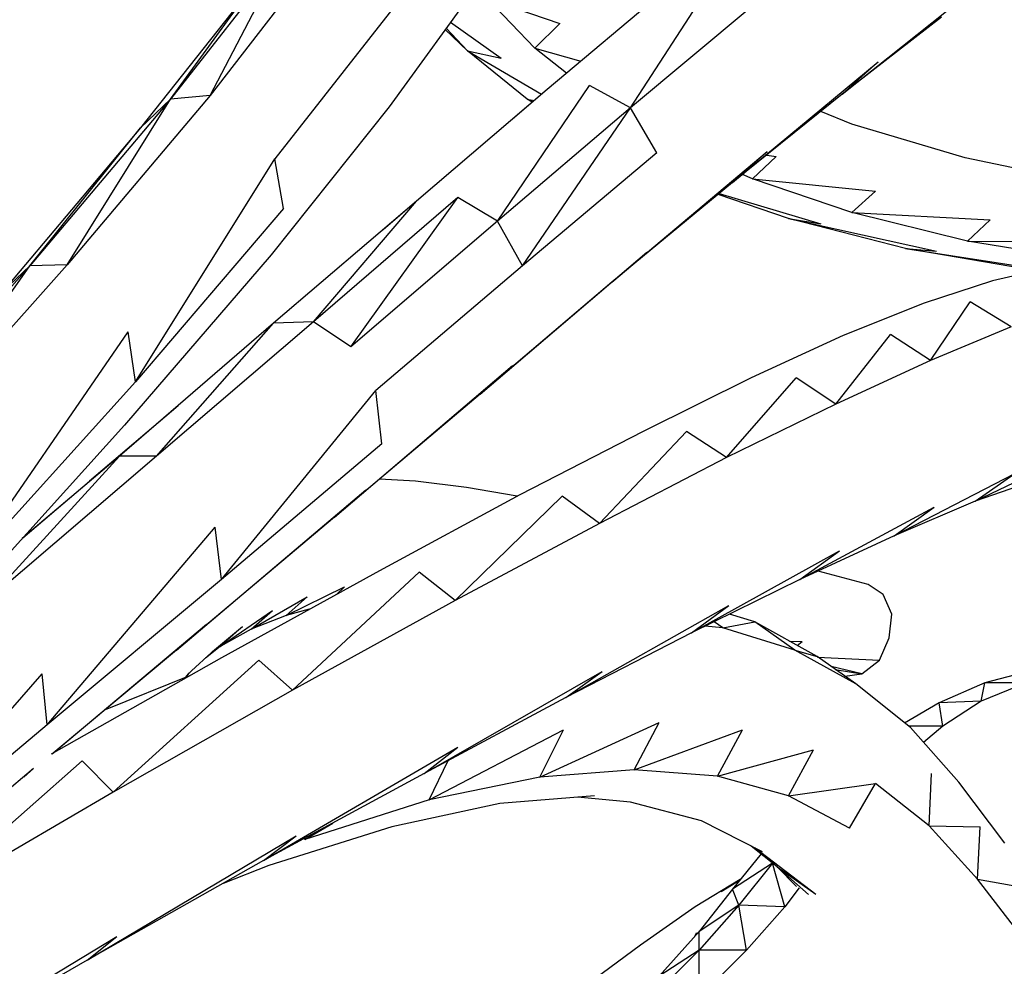
# Model space of a CAD drawing. Units: millimetres. Extents: x -2058 to 1926, y -1809 to 1682.
# Drawn here: x 297 to 346, y -39 to 8 of the extents above; entities that cross this region are included whole.
import ezdxf

# ---------------------------------------------------------------- set-up
doc = ezdxf.new("R2010")
doc.units = ezdxf.units.MM
doc.header["$MEASUREMENT"] = 0
doc.layers.add('МАФЫ НАШИ', color=7, linetype='Continuous', lineweight=25)

# ---------------------------------------------------------------- blocks, each defined once
blk = doc.blocks.new('ваыпкер')
at = {"layer": 'МАФЫ НАШИ', "color": 7, "lineweight": 25}
blk.add_open_spline([(-558.2895, 1682.3145), (-558.2895, 1682.3145), (425.5374, 1682.3145), (425.5374, 1682.3145), (1251.7074, 1682.3145), (1925.5374, 1008.4845), (1925.5374, 182.3145), (1925.5374, 182.3145), (1925.5374, -308.7523), (1925.5374, -308.7523), (1925.5374, -1134.9223), (1251.7074, -1808.7523), (425.5374, -1808.7523), (425.5374, -1808.7523), (-558.2895, -1808.7523), (-558.2895, -1808.7523), (-1384.4595, -1808.7523), (-2058.2895, -1134.9223), (-2058.2895, -308.7523), (-2058.2895, -308.7523), (-2058.2895, 182.3145), (-2058.2895, 182.3145), (-2058.2895, 1008.4845), (-1384.4595, 1682.3145), (-558.2895, 1682.3145)], degree=3, knots=[0, 0, 0, 0, 0.125, 0.125, 0.125, 0.25, 0.25, 0.25, 0.375, 0.375, 0.375, 0.5, 0.5, 0.5, 0.625, 0.625, 0.625, 0.75, 0.75, 0.75, 0.875, 0.875, 0.875, 1, 1, 1, 1], dxfattribs=at)
for points in [[(312.3359, 11.3411), (312.3359, 11.3411), (306.7259, 4.0811), (306.7259, 4.0811)], [(310.3259, 10.9811), (310.3259, 10.9811), (304.7759, 3.9011), (304.7759, 3.9011)], [(306.7259, 4.0811), (306.7259, 4.0811), (310.3259, 10.9811), (310.3259, 10.9811)], [(319.9659, 9.6911), (319.9659, 9.6911), (315.5159, 3.5311), (315.5159, 3.5311)], [(308.7959, 9.4511), (308.7959, 9.4511), (303.3059, 2.4911), (303.3059, 2.4911)], [(304.7759, 3.9011), (304.7759, 3.9011), (308.7959, 9.4511), (308.7959, 9.4511)], [(329.0659, 9.2711), (329.0659, 9.2711), (323.2659, 4.3811), (323.2659, 4.3811)], [(327.3559, 3.4711), (327.3559, 3.4711), (331.2659, 9.5111), (331.2659, 9.5111)], [(337.7359, 4.1411), (337.7359, 4.1411), (344.3859, 9.4511), (344.3859, 9.4511)], [(322.6559, 6.4011), (322.6559, 6.4011), (320.3359, 8.8411), (320.3359, 8.8411)], [(320.3359, 8.8411), (320.3359, 8.8411), (323.8759, 7.6211), (323.8759, 7.6211)], [(315.6959, 8.3511), (315.6959, 8.3511), (309.8959, 0.9711), (309.8959, 0.9711)], [(333.2759, 8.4111), (333.2759, 8.4111), (327.3559, 3.4711), (327.3559, 3.4711)], [(342.6159, 7.9211), (342.6159, 7.9211), (337.7359, 4.1411), (337.7359, 4.1411)], [(318.2559, 7.3211), (318.2559, 7.3211), (319.3559, 6.2811), (319.3559, 6.2811)], [(319.3559, 6.2811), (319.3559, 6.2811), (318.3059, 7.3911), (318.3059, 7.3911)], [(318.5159, 7.6811), (318.5159, 7.6811), (321.0059, 5.9111), (321.0059, 5.9111)], [(322.6559, 6.4011), (322.6559, 6.4011), (323.8759, 7.6211), (323.8759, 7.6211)], [(324.2059, 5.1711), (324.2059, 5.1711), (322.6559, 6.4011), (322.6559, 6.4011)], [(322.6559, 6.4011), (322.6559, 6.4011), (324.9159, 5.7711), (324.9159, 5.7711)], [(319.3559, 6.2811), (319.3559, 6.2811), (321.0059, 5.9111), (321.0059, 5.9111)], [(322.2859, 3.9011), (322.2859, 3.9011), (319.3559, 6.2811), (319.3559, 6.2811)], [(319.3559, 6.2811), (319.3559, 6.2811), (322.9859, 4.1511), (322.9859, 4.1511)], [(332.3559, -0.1889), (332.3559, -0.1889), (339.5059, 5.7311), (339.5059, 5.7311)], [(337.7359, 4.1411), (337.7359, 4.1411), (339.5059, 5.7311), (339.5059, 5.7311)], [(323.2659, 4.3811), (323.2659, 4.3811), (316.8559, -1.1089), (316.8559, -1.1089)], [(320.8259, -2.0789), (320.8259, -2.0789), (325.3459, 4.5711), (325.3459, 4.5711)], [(323.2659, 4.3811), (323.2659, 4.3811), (321.5559, 2.9211), (321.5559, 2.9211)], [(327.3559, 3.4711), (327.3559, 3.4711), (325.3459, 4.5711), (325.3459, 4.5711)], [(304.7759, 3.9011), (304.7759, 3.9011), (297.8759, -4.2789), (297.8759, -4.2789)], [(306.7259, 4.0811), (306.7259, 4.0811), (299.7059, -4.2189), (299.7059, -4.2189)], [(299.7059, -4.2189), (299.7059, -4.2189), (304.7759, 3.9011), (304.7759, 3.9011)], [(304.7759, 3.9011), (304.7759, 3.9011), (303.3059, 2.4911), (303.3059, 2.4911)], [(306.7259, 4.0811), (306.7259, 4.0811), (304.7759, 3.9011), (304.7759, 3.9011)], [(322.2859, 3.9011), (322.2859, 3.9011), (322.6259, 3.8411), (322.6259, 3.8411)], [(322.5259, 3.7511), (322.5259, 3.7511), (322.2859, 3.9011), (322.2859, 3.9011)], [(322.2859, 3.9011), (322.2859, 3.9011), (322.5559, 3.7711), (322.5559, 3.7711)], [(337.7359, 4.1411), (337.7359, 4.1411), (332.3559, -0.1889), (332.3559, -0.1889)], [(315.5159, 3.5311), (315.5159, 3.5311), (309.7159, -3.7289), (309.7159, -3.7289)], [(327.3559, 3.4711), (327.3559, 3.4711), (320.8259, -2.0789), (320.8259, -2.0789)], [(322.0459, -4.2789), (322.0459, -4.2789), (327.3559, 3.4711), (327.3559, 3.4711)], [(328.6359, 1.2711), (328.6359, 1.2711), (327.3559, 3.4711), (327.3559, 3.4711)], [(338.2159, 2.6811), (338.2159, 2.6811), (336.6859, 3.2911), (336.6859, 3.2911)], [(303.3059, 2.4911), (303.3059, 2.4911), (296.5359, -5.5589), (296.5359, -5.5589)], [(297.8759, -4.2789), (297.8759, -4.2789), (303.3059, 2.4911), (303.3059, 2.4911)], [(343.7759, 1.0311), (343.7759, 1.0311), (338.2159, 2.6811), (338.2159, 2.6811)], [(303.0659, -9.9589), (303.0659, -9.9589), (309.8959, 0.9711), (309.8959, 0.9711)], [(310.3259, -1.4689), (310.3259, -1.4689), (309.8959, 0.9711), (309.8959, 0.9711)], [(328.6359, 1.2711), (328.6359, 1.2711), (322.0459, -4.2789), (322.0459, -4.2789)], [(326.4359, -5.0789), (326.4359, -5.0789), (334.0659, 1.3311), (334.0659, 1.3311)], [(332.3559, -0.1889), (332.3559, -0.1889), (334.0659, 1.3311), (334.0659, 1.3311)], [(333.3359, -0.0089), (333.3359, -0.0089), (334.4959, 1.0911), (334.4959, 1.0911)], [(334.0359, 1.1611), (334.0359, 1.1611), (334.4959, 1.0911), (334.4959, 1.0911)], [(350.1259, -0.3089), (350.1259, -0.3089), (343.7759, 1.0311), (343.7759, 1.0311)], [(333.3359, -0.0089), (333.3359, -0.0089), (332.8459, 0.2111), (332.8459, 0.2111)], [(332.3559, -0.1889), (332.3559, -0.1889), (326.4359, -5.0789), (326.4359, -5.0789)], [(338.2159, -1.6589), (338.2159, -1.6589), (333.3359, -0.0089), (333.3359, -0.0089)], [(333.3359, -0.0089), (333.3359, -0.0089), (339.3759, -0.6189), (339.3759, -0.6189)], [(318.8759, -0.9289), (318.8759, -0.9289), (311.7959, -7.0289), (311.7959, -7.0289)], [(313.6259, -8.2489), (313.6259, -8.2489), (318.8759, -0.9289), (318.8759, -0.9289)], [(320.8259, -2.0789), (320.8259, -2.0789), (318.8759, -0.9289), (318.8759, -0.9289)], [(335.1059, -1.9589), (335.1059, -1.9589), (331.6459, -0.7789), (331.6459, -0.7789)], [(331.7059, -0.7289), (331.7059, -0.7289), (336.6959, -2.2089), (336.6959, -2.2089)], [(338.2159, -1.6589), (338.2159, -1.6589), (339.3759, -0.6189), (339.3759, -0.6189)], [(316.8559, -1.1089), (316.8559, -1.1089), (309.8359, -7.0889), (309.8359, -7.0889)], [(311.7959, -7.0289), (311.7959, -7.0289), (316.8559, -1.1089), (316.8559, -1.1089)], [(316.8559, -1.1089), (316.8559, -1.1089), (315.2059, -2.5089), (315.2059, -2.5089)], [(310.3259, -1.4689), (310.3259, -1.4689), (303.0659, -9.9589), (303.0659, -9.9589)], [(343.8959, -3.0589), (343.8959, -3.0589), (338.2159, -1.6589), (338.2159, -1.6589)], [(338.2159, -1.6589), (338.2159, -1.6589), (344.9959, -2.0189), (344.9959, -2.0189)], [(320.8259, -2.0789), (320.8259, -2.0789), (313.6259, -8.2489), (313.6259, -8.2489)], [(322.0459, -4.2789), (322.0459, -4.2789), (320.8259, -2.0789), (320.8259, -2.0789)], [(335.1059, -1.9589), (335.1059, -1.9589), (336.6959, -2.2089), (336.6959, -2.2089)], [(340.8459, -3.4289), (340.8459, -3.4289), (335.1059, -1.9589), (335.1059, -1.9589)], [(335.1059, -1.9589), (335.1059, -1.9589), (342.3659, -3.5489), (342.3659, -3.5489)], [(343.8959, -3.0589), (343.8959, -3.0589), (344.9959, -2.0189), (344.9959, -2.0189)], [(350.2459, -4.0989), (350.2459, -4.0989), (343.8959, -3.0589), (343.8959, -3.0589)], [(343.8959, -3.0589), (343.8959, -3.0589), (351.3459, -3.1189), (351.3459, -3.1189)], [(309.7159, -3.7289), (309.7159, -3.7289), (302.5159, -12.0889), (302.5159, -12.0889)], [(319.9659, -10.5689), (319.9659, -10.5689), (328.1459, -3.6089), (328.1459, -3.6089)], [(326.4359, -5.0789), (326.4359, -5.0789), (328.1459, -3.6089), (328.1459, -3.6089)], [(340.8459, -3.4289), (340.8459, -3.4289), (342.3659, -3.5489), (342.3659, -3.5489)], [(347.2559, -4.5189), (347.2559, -4.5189), (340.8459, -3.4289), (340.8459, -3.4289)], [(340.8459, -3.4289), (340.8459, -3.4289), (347.5259, -4.4589), (347.5259, -4.4589)], [(297.8759, -4.2789), (297.8759, -4.2789), (289.6359, -13.5589), (289.6359, -13.5589)], [(299.7059, -4.2189), (299.7059, -4.2189), (291.2859, -13.6789), (291.2859, -13.6789)], [(291.2859, -13.6789), (291.2859, -13.6789), (297.8759, -4.2789), (297.8759, -4.2789)], [(297.8759, -4.2789), (297.8759, -4.2789), (296.5359, -5.5589), (296.5359, -5.5589)], [(299.7059, -4.2189), (299.7059, -4.2189), (297.8759, -4.2789), (297.8759, -4.2789)], [(322.0459, -4.2789), (322.0459, -4.2789), (314.8459, -10.3889), (314.8459, -10.3889)], [(348.0459, -4.3389), (348.0459, -4.3389), (345.1159, -5.0089), (345.1159, -5.0089)], [(326.4359, -5.0789), (326.4359, -5.0789), (319.9659, -10.5689), (319.9659, -10.5689)], [(345.1159, -5.0089), (345.1159, -5.0089), (341.7559, -6.1089), (341.7559, -6.1089)], [(341.7559, -6.1089), (341.7559, -6.1089), (337.7959, -7.6989), (337.7959, -7.6989)], [(342.0659, -8.9189), (342.0659, -8.9189), (344.0159, -6.0489), (344.0159, -6.0489)], [(346.0359, -7.2689), (346.0359, -7.2689), (344.0159, -6.0489), (344.0159, -6.0489)], [(309.8359, -7.0889), (309.8359, -7.0889), (302.2659, -13.6189), (302.2659, -13.6189)], [(311.7959, -7.0289), (311.7959, -7.0289), (304.0959, -13.6189), (304.0959, -13.6189)], [(304.0959, -13.6189), (304.0959, -13.6189), (309.8359, -7.0889), (309.8359, -7.0889)], [(311.7959, -7.0289), (311.7959, -7.0289), (309.8359, -7.0889), (309.8359, -7.0889)], [(313.6259, -8.2489), (313.6259, -8.2489), (311.7959, -7.0289), (311.7959, -7.0289)], [(294.4559, -19.4789), (294.4559, -19.4789), (302.6959, -7.5189), (302.6959, -7.5189)], [(303.0659, -9.9589), (303.0659, -9.9589), (302.6959, -7.5189), (302.6959, -7.5189)], [(337.7959, -7.6989), (337.7959, -7.6989), (333.2759, -9.7789), (333.2759, -9.7789)], [(337.4259, -11.0589), (337.4259, -11.0589), (340.1159, -7.6389), (340.1159, -7.6389)], [(342.0659, -8.9189), (342.0659, -8.9189), (340.1159, -7.6389), (340.1159, -7.6389)], [(346.0359, -7.2689), (346.0359, -7.2689), (342.0659, -8.9189), (342.0659, -8.9189)], [(312.8259, -16.6089), (312.8259, -16.6089), (321.5559, -9.1589), (321.5559, -9.1589)], [(319.9659, -10.5689), (319.9659, -10.5689), (321.5559, -9.1589), (321.5559, -9.1589)], [(342.0659, -8.9189), (342.0659, -8.9189), (337.4259, -11.0589), (337.4259, -11.0589)], [(303.0659, -9.9589), (303.0659, -9.9589), (294.4559, -19.4789), (294.4559, -19.4789)], [(333.2759, -9.7789), (333.2759, -9.7789), (327.9659, -12.3989), (327.9659, -12.3989)], [(332.0559, -13.6789), (332.0559, -13.6789), (335.4759, -9.7789), (335.4759, -9.7789)], [(337.4259, -11.0589), (337.4259, -11.0589), (335.4759, -9.7789), (335.4759, -9.7789)], [(307.2759, -19.6589), (307.2759, -19.6589), (314.8459, -10.3889), (314.8459, -10.3889)], [(319.9659, -10.5689), (319.9659, -10.5689), (312.8259, -16.6089), (312.8259, -16.6089)], [(315.1459, -13.0089), (315.1459, -13.0089), (314.8459, -10.3889), (314.8459, -10.3889)], [(337.4259, -11.0589), (337.4259, -11.0589), (332.0559, -13.6789), (332.0559, -13.6789)], [(305.1459, -11.1389), (305.1459, -11.1389), (300.8059, -14.8389), (300.8059, -14.8389)], [(302.5159, -12.0889), (302.5159, -12.0889), (293.9659, -21.5589), (293.9659, -21.5589)], [(327.9659, -12.3989), (327.9659, -12.3989), (321.9259, -15.5089), (321.9259, -15.5089)], [(325.8259, -16.9189), (325.8259, -16.9189), (330.1059, -12.3989), (330.1059, -12.3989)], [(332.0559, -13.6789), (332.0559, -13.6789), (330.1059, -12.3989), (330.1059, -12.3989)], [(315.1459, -13.0089), (315.1459, -13.0089), (307.2759, -19.6589), (307.2759, -19.6589)], [(344.2659, -15.8189), (344.2659, -15.8189), (349.6359, -13.2489), (349.6359, -13.2489)], [(304.0959, -13.6189), (304.0959, -13.6189), (295.7959, -20.6989), (295.7959, -20.6989)], [(295.7959, -20.6989), (295.7959, -20.6989), (302.2659, -13.6189), (302.2659, -13.6189)], [(302.2659, -13.6189), (302.2659, -13.6189), (297.4959, -17.6489), (297.4959, -17.6489)], [(302.2659, -13.6189), (302.2659, -13.6189), (300.8059, -14.8389), (300.8059, -14.8389)], [(304.0959, -13.6189), (304.0959, -13.6189), (302.2659, -13.6189), (302.2659, -13.6189)], [(332.0559, -13.6789), (332.0559, -13.6789), (325.8259, -16.9189), (325.8259, -16.9189)], [(340.2959, -17.5289), (340.2959, -17.5289), (346.2159, -14.4689), (346.2159, -14.4689)], [(344.2659, -15.8189), (344.2659, -15.8189), (346.2159, -14.4689), (346.2159, -14.4689)], [(297.5259, -17.6189), (297.5259, -17.6189), (300.8059, -14.8389), (300.8059, -14.8389)], [(316.7959, -14.8389), (316.7959, -14.8389), (315.0259, -14.7489), (315.0259, -14.7489)], [(319.2959, -15.1489), (319.2959, -15.1489), (316.7959, -14.8389), (316.7959, -14.8389)], [(347.6159, -14.6589), (347.6159, -14.6589), (344.2659, -15.8189), (344.2659, -15.8189)], [(305.0759, -23.1389), (305.0759, -23.1389), (314.3559, -15.2689), (314.3559, -15.2689)], [(312.8259, -16.6089), (312.8259, -16.6089), (314.3559, -15.2689), (314.3559, -15.2689)], [(321.7859, -15.5789), (321.7859, -15.5789), (319.2959, -15.1489), (319.2959, -15.1489)], [(321.9259, -15.5089), (321.9259, -15.5089), (315.0259, -19.2389), (315.0259, -19.2389)], [(318.7459, -20.6989), (318.7459, -20.6989), (323.9959, -15.5689), (323.9959, -15.5689)], [(325.8259, -16.9189), (325.8259, -16.9189), (323.9959, -15.5689), (323.9959, -15.5689)], [(344.2659, -15.8189), (344.2659, -15.8189), (340.2959, -17.5289), (340.2959, -17.5289)], [(335.6559, -19.6589), (335.6559, -19.6589), (342.2459, -16.1189), (342.2459, -16.1189)], [(340.2959, -17.5289), (340.2959, -17.5289), (342.2459, -16.1189), (342.2459, -16.1189)], [(312.8259, -16.6089), (312.8259, -16.6089), (305.0759, -23.1389), (305.0759, -23.1389)], [(298.7259, -26.7989), (298.7259, -26.7989), (306.9659, -17.0989), (306.9659, -17.0989)], [(307.2759, -19.6589), (307.2759, -19.6589), (306.9659, -17.0989), (306.9659, -17.0989)], [(325.8259, -16.9189), (325.8259, -16.9189), (318.7459, -20.6989), (318.7459, -20.6989)], [(340.2959, -17.5289), (340.2959, -17.5289), (335.6559, -19.6589), (335.6559, -19.6589)], [(330.3459, -22.2889), (330.3459, -22.2889), (337.6059, -18.2589), (337.6059, -18.2589)], [(335.6559, -19.6589), (335.6559, -19.6589), (337.6059, -18.2589), (337.6059, -18.2589)], [(315.0259, -19.2389), (315.0259, -19.2389), (307.2759, -23.5089), (307.2759, -23.5089)], [(310.7559, -25.0989), (310.7559, -25.0989), (316.9759, -19.2989), (316.9759, -19.2989)], [(318.7459, -20.6989), (318.7459, -20.6989), (316.9759, -19.2989), (316.9759, -19.2989)], [(339.0159, -19.9089), (339.0159, -19.9089), (336.5559, -19.2489), (336.5559, -19.2489)], [(307.2759, -19.6589), (307.2759, -19.6589), (298.7259, -26.7989), (298.7259, -26.7989)], [(335.6559, -19.6589), (335.6559, -19.6589), (330.3459, -22.2889), (330.3459, -22.2889)], [(310.4459, -21.4289), (310.4459, -21.4289), (313.3159, -20.0289), (313.3159, -20.0289)], [(312.9159, -20.3989), (312.9159, -20.3989), (313.3159, -20.0289), (313.3159, -20.0289)], [(339.7459, -20.3989), (339.7459, -20.3989), (339.0159, -19.9089), (339.0159, -19.9089)], [(308.7359, -22.0989), (308.7359, -22.0989), (311.4859, -20.5189), (311.4859, -20.5189)], [(310.4459, -21.4289), (310.4459, -21.4289), (311.4859, -20.5189), (311.4859, -20.5189)], [(318.7459, -20.6989), (318.7459, -20.6989), (310.7559, -25.0989), (310.7559, -25.0989)], [(340.1759, -21.3689), (340.1759, -21.3689), (339.7459, -20.3989), (339.7459, -20.3989)], [(307.2159, -22.9589), (307.2159, -22.9589), (309.7759, -21.1889), (309.7759, -21.1889)], [(308.7359, -22.0989), (308.7359, -22.0989), (309.7759, -21.1889), (309.7759, -21.1889)], [(311.5859, -21.1289), (311.5859, -21.1289), (310.4459, -21.4289), (310.4459, -21.4289)], [(324.1859, -25.4589), (324.1859, -25.4589), (332.1759, -20.9389), (332.1759, -20.9389)], [(330.3459, -22.2889), (330.3459, -22.2889), (332.1759, -20.9389), (332.1759, -20.9389)], [(310.4459, -21.4289), (310.4459, -21.4289), (308.7359, -22.0989), (308.7359, -22.0989)], [(331.8759, -22.0389), (331.8759, -22.0389), (331.4559, -21.7389), (331.4559, -21.7389)], [(331.8759, -22.0389), (331.8759, -22.0389), (333.4559, -21.7389), (333.4559, -21.7389)], [(333.4559, -21.7389), (333.4559, -21.7389), (332.2059, -21.3689), (332.2059, -21.3689)], [(335.4159, -23.1389), (335.4159, -23.1389), (333.4559, -21.7389), (333.4559, -21.7389)], [(336.5059, -23.4489), (336.5059, -23.4489), (333.4559, -21.7389), (333.4559, -21.7389)], [(340.0459, -22.5289), (340.0459, -22.5289), (340.1759, -21.3689), (340.1759, -21.3689)], [(298.9759, -28.2189), (298.9759, -28.2189), (306.5459, -21.8589), (306.5459, -21.8589)], [(305.0759, -23.1389), (305.0759, -23.1389), (306.5459, -21.8589), (306.5459, -21.8589)], [(306.8359, -23.1989), (306.8359, -23.1989), (308.3159, -21.9789), (308.3159, -21.9789)], [(307.2159, -22.9589), (307.2159, -22.9589), (308.3159, -21.9789), (308.3159, -21.9789)], [(308.7359, -22.0989), (308.7359, -22.0989), (307.2159, -22.9589), (307.2159, -22.9589)], [(331.8759, -22.0389), (331.8759, -22.0389), (331.0059, -21.9589), (331.0059, -21.9589)], [(335.4159, -23.1389), (335.4159, -23.1389), (331.8759, -22.0389), (331.8759, -22.0389)], [(330.3459, -22.2889), (330.3459, -22.2889), (324.1859, -25.4589), (324.1859, -25.4589)], [(335.1559, -22.6889), (335.1559, -22.6889), (335.7759, -22.7089), (335.7759, -22.7089)], [(335.5359, -22.8989), (335.5359, -22.8989), (335.7759, -22.7089), (335.7759, -22.7089)], [(339.5659, -23.6289), (339.5659, -23.6289), (340.0459, -22.5289), (340.0459, -22.5289)], [(305.0759, -23.1389), (305.0759, -23.1389), (299.0159, -28.1889), (299.0159, -28.1889)], [(305.6159, -24.3189), (305.6159, -24.3189), (306.9659, -23.0789), (306.9659, -23.0789)], [(307.2159, -22.9589), (307.2159, -22.9589), (306.4959, -23.5189), (306.4959, -23.5189)], [(338.4059, -24.7889), (338.4059, -24.7889), (335.4159, -23.1389), (335.4159, -23.1389)], [(335.4159, -23.1389), (335.4159, -23.1389), (336.5059, -23.4489), (336.5059, -23.4489)], [(307.2759, -23.5089), (307.2759, -23.5089), (298.9259, -28.2389), (298.9259, -28.2389)], [(301.9659, -30.0989), (301.9659, -30.0989), (309.1059, -23.6289), (309.1059, -23.6289)], [(310.7559, -25.0989), (310.7559, -25.0989), (309.1059, -23.6289), (309.1059, -23.6289)], [(338.4059, -24.7889), (338.4059, -24.7889), (336.5059, -23.4489), (336.5059, -23.4489)], [(336.5359, -23.4689), (336.5359, -23.4689), (339.5659, -23.6289), (339.5659, -23.6289)], [(338.7059, -24.2989), (338.7059, -24.2989), (339.5659, -23.6289), (339.5659, -23.6289)], [(338.7059, -24.2989), (338.7059, -24.2989), (337.1959, -23.9389), (337.1959, -23.9389)], [(337.3959, -24.0789), (337.3959, -24.0789), (338.7059, -24.2989), (338.7059, -24.2989)], [(347.3159, -24.0589), (347.3159, -24.0589), (344.7459, -24.7289), (344.7459, -24.7289)], [(289.5759, -34.4889), (289.5759, -34.4889), (298.4859, -24.2989), (298.4859, -24.2989)], [(298.7259, -26.7989), (298.7259, -26.7989), (298.4859, -24.2989), (298.4859, -24.2989)], [(305.7159, -24.3889), (305.7159, -24.3889), (301.5759, -26.0589), (301.5759, -26.0589)], [(305.6859, -24.2389), (305.6859, -24.2389), (305.4959, -24.4789), (305.4959, -24.4789)], [(317.2259, -29.1789), (317.2259, -29.1789), (325.9559, -24.1789), (325.9559, -24.1789)], [(324.1859, -25.4589), (324.1859, -25.4589), (325.9559, -24.1789), (325.9559, -24.1789)], [(337.8659, -24.4089), (337.8659, -24.4089), (338.7059, -24.2989), (338.7059, -24.2989)], [(310.7559, -25.0989), (310.7559, -25.0989), (301.9659, -30.0989), (301.9659, -30.0989)], [(341.0859, -26.9289), (341.0859, -26.9289), (338.4059, -24.7889), (338.4059, -24.7889)], [(344.7459, -24.7289), (344.7459, -24.7289), (342.4959, -25.7089), (342.4959, -25.7089)], [(346.7659, -24.7289), (346.7659, -24.7289), (344.5659, -25.6389), (344.5659, -25.6389)], [(344.5659, -25.6389), (344.5659, -25.6389), (344.7459, -24.7289), (344.7459, -24.7289)], [(346.7659, -24.7289), (346.7659, -24.7289), (344.7459, -24.7289), (344.7459, -24.7289)], [(324.1859, -25.4589), (324.1859, -25.4589), (317.2259, -29.1789), (317.2259, -29.1789)], [(342.4959, -25.7089), (342.4959, -25.7089), (340.8059, -26.7089), (340.8059, -26.7089)], [(344.5659, -25.6389), (344.5659, -25.6389), (342.4959, -25.7089), (342.4959, -25.7089)], [(342.6759, -26.8689), (342.6759, -26.8689), (342.4959, -25.7089), (342.4959, -25.7089)], [(344.5659, -25.6389), (344.5659, -25.6389), (342.6759, -26.8689), (342.6759, -26.8689)], [(298.7259, -26.7989), (298.7259, -26.7989), (289.5759, -34.4889), (289.5759, -34.4889)], [(317.4659, -30.4689), (317.4659, -30.4689), (324.0559, -27.0489), (324.0559, -27.0489)], [(322.8959, -29.3689), (322.8959, -29.3689), (328.7559, -26.6789), (328.7559, -26.6789)], [(322.8959, -29.3689), (322.8959, -29.3689), (324.0559, -27.0489), (324.0559, -27.0489)], [(327.5359, -28.9989), (327.5359, -28.9989), (328.7559, -26.6789), (328.7559, -26.6789)], [(327.5359, -28.9989), (327.5359, -28.9989), (332.8459, -27.0489), (332.8459, -27.0489)], [(331.6259, -29.3089), (331.6259, -29.3089), (332.8459, -27.0489), (332.8459, -27.0489)], [(342.6759, -26.8689), (342.6759, -26.8689), (341.0059, -26.8689), (341.0059, -26.8689)], [(343.4659, -29.6089), (343.4659, -29.6089), (341.0859, -26.9289), (341.0859, -26.9289)], [(342.6759, -26.8689), (342.6759, -26.8689), (341.7359, -27.6689), (341.7359, -27.6689)], [(309.3459, -33.4589), (309.3459, -33.4589), (318.8759, -27.8989), (318.8759, -27.8989)], [(317.2259, -29.1789), (317.2259, -29.1789), (318.8759, -27.8989), (318.8759, -27.8989)], [(331.6259, -29.3089), (331.6259, -29.3089), (336.3259, -28.0189), (336.3259, -28.0189)], [(335.1059, -30.2789), (335.1059, -30.2789), (336.3259, -28.0189), (336.3259, -28.0189)], [(292.3259, -35.7189), (292.3259, -35.7189), (300.4359, -28.5689), (300.4359, -28.5689)], [(298.0559, -28.9389), (298.0559, -28.9389), (295.8759, -30.7689), (295.8759, -30.7689)], [(297.5759, -29.3589), (297.5759, -29.3589), (298.0559, -28.9389), (298.0559, -28.9389)], [(301.9659, -30.0989), (301.9659, -30.0989), (300.4359, -28.5689), (300.4359, -28.5689)], [(317.4659, -30.4689), (317.4659, -30.4689), (318.3959, -28.5489), (318.3959, -28.5489)], [(317.2259, -29.1789), (317.2259, -29.1789), (309.3459, -33.4589), (309.3459, -33.4589)], [(322.8959, -29.3689), (322.8959, -29.3689), (317.4659, -30.4689), (317.4659, -30.4689)], [(327.5359, -28.9989), (327.5359, -28.9989), (322.8959, -29.3689), (322.8959, -29.3689)], [(331.6259, -29.3089), (331.6259, -29.3089), (327.5359, -28.9989), (327.5359, -28.9989)], [(335.1059, -30.2789), (335.1059, -30.2789), (331.6259, -29.3089), (331.6259, -29.3089)], [(342.0059, -31.7489), (342.0059, -31.7489), (342.1259, -29.1789), (342.1259, -29.1789)], [(335.1059, -30.2789), (335.1059, -30.2789), (339.3759, -29.6689), (339.3759, -29.6689)], [(338.0959, -31.8689), (338.0959, -31.8689), (339.3759, -29.6689), (339.3759, -29.6689)], [(342.0059, -31.7489), (342.0059, -31.7489), (339.3759, -29.6689), (339.3759, -29.6689)], [(345.7259, -32.5989), (345.7259, -32.5989), (343.4659, -29.6089), (343.4659, -29.6089)], [(301.9659, -30.0989), (301.9659, -30.0989), (292.3259, -35.7189), (292.3259, -35.7189)], [(325.5859, -30.2789), (325.5859, -30.2789), (320.9459, -30.6489), (320.9459, -30.6489)], [(327.3559, -30.5889), (327.3559, -30.5889), (324.7459, -30.3489), (324.7459, -30.3489)], [(338.0959, -31.8689), (338.0959, -31.8689), (335.1059, -30.2789), (335.1059, -30.2789)], [(317.4659, -30.4689), (317.4659, -30.4689), (311.3659, -32.4189), (311.3659, -32.4189)], [(320.9459, -30.6489), (320.9459, -30.6489), (315.6359, -31.8089), (315.6359, -31.8089)], [(330.8359, -31.4989), (330.8359, -31.4989), (327.3559, -30.5889), (327.3559, -30.5889)], [(315.6359, -31.8089), (315.6359, -31.8089), (309.5959, -33.6989), (309.5959, -33.6989)], [(311.3659, -32.4189), (311.3659, -32.4189), (312.7359, -31.6189), (312.7359, -31.6189)], [(333.8259, -33.0289), (333.8259, -33.0289), (330.8359, -31.4989), (330.8359, -31.4989)], [(344.3859, -34.3689), (344.3859, -34.3689), (342.0059, -31.7489), (342.0059, -31.7489)], [(342.0059, -31.7489), (342.0059, -31.7489), (344.5059, -31.8089), (344.5059, -31.8089)], [(344.3859, -34.3689), (344.3859, -34.3689), (344.5059, -31.8089), (344.5059, -31.8089)], [(300.6859, -38.3389), (300.6859, -38.3389), (310.9359, -32.2389), (310.9359, -32.2389)], [(309.3459, -33.4589), (309.3459, -33.4589), (310.9359, -32.2389), (310.9359, -32.2389)], [(311.3659, -32.4189), (311.3659, -32.4189), (311.3959, -32.3389), (311.3959, -32.3389)], [(334.5559, -33.7589), (334.5559, -33.7589), (333.2759, -32.7489), (333.2759, -32.7489)], [(333.4659, -32.8389), (333.4659, -32.8389), (336.4459, -35.0989), (336.4459, -35.0989)], [(333.7659, -33.1289), (333.7659, -33.1289), (332.3559, -34.8589), (332.3559, -34.8589)], [(309.3459, -33.4589), (309.3459, -33.4589), (300.6859, -38.3389), (300.6859, -38.3389)], [(309.5959, -33.6989), (309.5959, -33.6989), (307.3559, -34.5789), (307.3559, -34.5789)], [(334.3159, -33.5789), (334.3159, -33.5789), (332.3559, -34.8589), (332.3559, -34.8589)], [(334.3159, -33.5789), (334.3159, -33.5789), (332.6659, -35.6489), (332.6659, -35.6489)], [(334.3159, -33.5789), (334.3159, -33.5789), (334.3059, -33.5589), (334.3059, -33.5589)], [(334.9259, -35.7189), (334.9259, -35.7189), (334.3159, -33.5789), (334.3159, -33.5789)], [(334.3259, -33.5789), (334.3259, -33.5789), (334.3159, -33.5789), (334.3159, -33.5789)], [(334.5559, -33.7589), (334.5559, -33.7589), (336.4459, -35.0989), (336.4459, -35.0989)], [(335.5059, -34.7289), (335.5059, -34.7289), (334.5559, -33.7589), (334.5559, -33.7589)], [(334.5559, -33.7589), (334.5559, -33.7589), (336.0859, -35.1189), (336.0859, -35.1189)], [(332.7359, -34.3889), (332.7359, -34.3889), (330.5259, -35.7189), (330.5259, -35.7189)], [(331.8059, -34.9789), (331.8059, -34.9789), (332.7259, -34.4089), (332.7259, -34.4089)], [(346.6459, -37.2989), (346.6459, -37.2989), (344.3859, -34.3689), (344.3859, -34.3689)], [(344.3859, -34.3689), (344.3859, -34.3689), (346.7659, -34.7989), (346.7659, -34.7989)], [(332.3559, -34.8589), (332.3559, -34.8589), (330.7159, -36.9389), (330.7159, -36.9389)], [(332.6659, -35.6489), (332.6659, -35.6489), (332.3559, -34.8589), (332.3559, -34.8589)], [(335.6359, -34.7989), (335.6359, -34.7989), (334.9259, -35.7189), (334.9259, -35.7189)], [(330.5259, -35.7189), (330.5259, -35.7189), (327.8459, -37.6089), (327.8459, -37.6089)], [(332.6659, -35.6489), (332.6659, -35.6489), (330.7159, -37.8489), (330.7159, -37.8489)], [(332.6659, -35.6489), (332.6659, -35.6489), (330.7159, -36.9389), (330.7159, -36.9389)], [(333.0359, -37.8489), (333.0359, -37.8489), (332.6659, -35.6489), (332.6659, -35.6489)], [(334.9259, -35.7189), (334.9259, -35.7189), (332.6659, -35.6489), (332.6659, -35.6489)], [(334.9259, -35.7189), (334.9259, -35.7189), (333.0359, -37.8489), (333.0359, -37.8489)], [(291.1659, -43.8289), (291.1659, -43.8289), (302.1459, -37.1789), (302.1459, -37.1789)], [(300.6859, -38.3389), (300.6859, -38.3389), (302.1459, -37.1789), (302.1459, -37.1789)], [(330.7159, -36.9389), (330.7159, -36.9389), (328.7559, -39.1289), (328.7559, -39.1289)], [(330.5059, -37.1789), (330.5059, -37.1789), (330.5859, -36.9989), (330.5859, -36.9989)], [(330.6259, -37.0389), (330.6259, -37.0389), (330.5859, -36.9989), (330.5859, -36.9989)], [(330.7159, -37.8489), (330.7159, -37.8489), (330.7159, -36.9389), (330.7159, -36.9389)], [(327.8459, -37.6089), (327.8459, -37.6089), (325.2159, -39.5589), (325.2159, -39.5589)], [(330.7159, -37.8489), (330.7159, -37.8489), (328.4559, -40.1089), (328.4559, -40.1089)], [(330.7159, -37.8489), (330.7159, -37.8489), (328.7559, -39.1289), (328.7559, -39.1289)], [(333.0359, -37.8489), (333.0359, -37.8489), (330.7159, -40.1689), (330.7159, -40.1689)], [(330.7159, -40.1689), (330.7159, -40.1689), (330.7159, -37.8489), (330.7159, -37.8489)], [(333.0359, -37.8489), (333.0359, -37.8489), (330.7159, -37.8489), (330.7159, -37.8489)], [(300.6859, -38.3389), (300.6859, -38.3389), (291.1659, -43.8289), (291.1659, -43.8289)]]:
    blk.add_open_spline(points, degree=3, dxfattribs=at)

msp = doc.modelspace()

# ---------------------------------------------------------------- block references
at = {"layer": 'МАФЫ НАШИ'}
msp.add_blockref('ваыпкер', (0, 0), dxfattribs=at)

doc.saveas('drawing.dxf')
